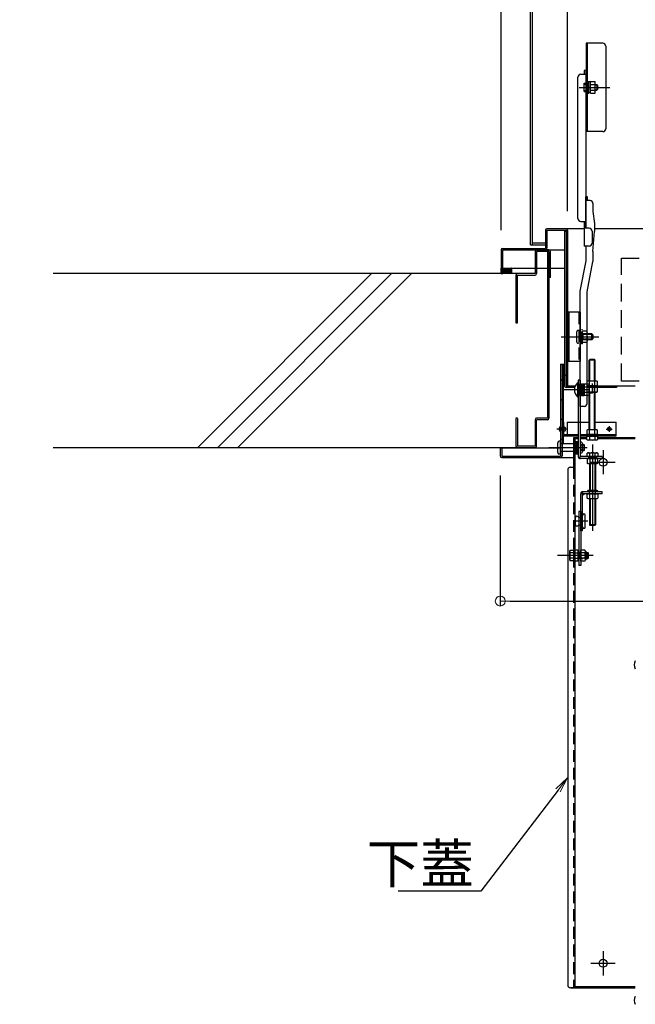
# Model space of a CAD drawing. Extents: x -13861 to -9861, y 100 to 2870.
# Drawn here: x -11461 to -11147, y 1939 to 2440 of the extents above; entities that cross this region are included whole.
import ezdxf
from ezdxf import colors
from ezdxf.entities.mleader import LeaderData, LeaderLine
from ezdxf.math import Vec2, Vec3

# ---------------------------------------------------------------- set-up
doc = ezdxf.new("R2010")
doc.units = 0
doc.header["$LTSCALE"] = 10
for name, pattern in [('DASHED2', [0.375, 0.25, -0.125]), ('KIN-CENTER3', [10, 7, -1, 1, -1]), ('KIN-HIDDEN2', [4.5, 3, -1.5]), ('KIN-HIDDEN3', [2, 1.5, -0.5])]:
    doc.linetypes.add(name, pattern=pattern)
doc.layers.get('0').update_dxf_attribs({"linetype": 'CONTINUOUS'})
doc.layers.get('DEFPOINTS').update_dxf_attribs({"linetype": 'CONTINUOUS'})
for name, color, linetype in [('02壁', 9, 'CONTINUOUS'), ('1', 3, 'CONTINUOUS'), ('4', 6, 'CONTINUOUS'), ('BLU_M', 160, 'CONTINUOUS'), ('BLU_SS', 153, 'CONTINUOUS'), ('CYA_M', 4, 'CONTINUOUS'), ('CYA_SSD', 134, 'KIN-HIDDEN2'), ('GRE_M', 3, 'CONTINUOUS'), ('GRE_SS', 84, 'CONTINUOUS'), ('GRE_SSD', 83, 'KIN-HIDDEN2'), ('MAZ_M', 6, 'CONTINUOUS'), ('MAZ_SS', 214, 'CONTINUOUS'), ('PARTS2', 210, 'KIN-HIDDEN3'), ('PARTS_SIN', 171, 'KIN-CENTER3'), ('RED_M', 1, 'CONTINUOUS'), ('RED_SS', 13, 'CONTINUOUS'), ('YEL_M', 2, 'CONTINUOUS'), ('YEL_SSD', 53, 'KIN-HIDDEN2')]:
    doc.layers.add(name, color=color, linetype=linetype)
doc.layers.add('6寸法', color=11, linetype='CONTINUOUS', lineweight=5)
doc.layers.add('sunpou', color=7, linetype='CONTINUOUS', lineweight=18)
doc.styles.get("Standard").update_dxf_attribs({"font": 'simplex.shx', "width": 0.7, "bigfont": 'bigfont.shx'})
doc.dimstyles.new('一般寸法', dxfattribs={"dimscale": 5, "dimtxt": 3.5, "dimasz": 1, "dimexe": 0.5, "dimexo": 2, "dimgap": 0.5, "dimtad": 1, "dimzin": 9, "dimdsep": 46, "dimtxsty": 'Standard', "dimblk1": 'ORIGIN', "dimblk2": 'ORIGIN', "dimsah": 1, "dimcen": 1, "dimclrd": 11, "dimclre": 11, "dimclrt": 2, "dimadec": 3, "dimazin": 2, "dimtfac": 1, "dimtmove": 2, "dimatfit": 3, "dimldrblk": 'OPEN', "dimfxl": 1, "dimtolj": 1, "dimtzin": 9, "dimarcsym": 0})

# ---------------------------------------------------------------- blocks, each defined once
blk = doc.blocks.new('_ORIGIN')
at = {"color": 0, "linetype": 'ByBlock'}
blk.add_line((0, 0), (-1, 0), dxfattribs=at)
blk.add_circle((0, 0), 0.5, dxfattribs=at)
blk = doc.blocks.new('*D75')
at = {"layer": 'DEFPOINTS', "color": 0, "transparency": 16777216}
for p in [(-10868.04, 2708.13), (-11215.54, 2322.71), (-10868.04, 2322.82)]:
    blk.add_point(p, dxfattribs=at)
at = {"layer": 'sunpou', "color": 11, "lineweight": -2, "transparency": 16777216}
for p, q in [((-11215.54, 2332.71), (-11215.54, 2710.63)), ((-11210.54, 2708.13), (-10873.04, 2708.13)), ((-10868.04, 2332.82), (-10868.04, 2710.63))]:
    blk.add_line(p, q, dxfattribs=at)
at = {"layer": 'sunpou', "color": 11, "lineweight": -2, "transparency": 16777216, "xscale": 5, "yscale": 5, "zscale": 5, "rotation": 180}
blk.add_blockref('_ORIGIN', (-11215.54, 2708.13), dxfattribs=at)
at = {"layer": 'sunpou', "color": 11, "lineweight": -2, "transparency": 16777216, "xscale": 5, "yscale": 5, "zscale": 5}
blk.add_blockref('_ORIGIN', (-10868.04, 2708.13), dxfattribs=at)
at = {"layer": 'sunpou', "color": 2, "transparency": 16777216, "insert": (-11041.79, 2719.38), "char_height": 17.5, "attachment_point": 5}
blk.add_mtext('\\A1;枠寸法\u3000695', dxfattribs=at)
blk = doc.blocks.new('_OPEN')
at = {"color": 0, "linetype": 'ByBlock'}
for p, q in [((-1, 0.167), (0, 0)), ((0, 0), (-1, -0.167)), ((0, 0), (-1, 0))]:
    blk.add_line(p, q, dxfattribs=at)
blk = doc.blocks.new('*D76')
at = {"layer": 'DEFPOINTS', "color": 0, "transparency": 16777216}
for p in [(-10901.79, 2665.21), (-11181.79, 2332.39), (-10901.79, 2332.71)]:
    blk.add_point(p, dxfattribs=at)
at = {"layer": 'sunpou', "color": 11, "lineweight": -2, "transparency": 16777216}
for p, q in [((-11181.79, 2342.39), (-11181.79, 2667.71)), ((-10901.79, 2342.71), (-10901.79, 2667.71)), ((-11176.79, 2665.21), (-10906.79, 2665.21))]:
    blk.add_line(p, q, dxfattribs=at)
at = {"layer": 'sunpou', "color": 11, "lineweight": -2, "transparency": 16777216, "xscale": 5, "yscale": 5, "zscale": 5, "rotation": 180}
blk.add_blockref('_ORIGIN', (-11181.79, 2665.21), dxfattribs=at)
at = {"layer": 'sunpou', "color": 11, "lineweight": -2, "transparency": 16777216, "xscale": 5, "yscale": 5, "zscale": 5}
blk.add_blockref('_ORIGIN', (-10901.79, 2665.21), dxfattribs=at)
at = {"layer": 'sunpou', "color": 2, "transparency": 16777216, "insert": (-11041.79, 2676.46), "char_height": 17.5, "attachment_point": 5}
blk.add_mtext('\\A1;開口寸法\u3000560', dxfattribs=at)
blk = doc.blocks.new('*D78')
at = {"layer": 'DEFPOINTS', "color": 0, "transparency": 16777216}
for p in [(-11216.04, 2217.88), (-10867.54, 2217.88), (-10867.54, 2144)]:
    blk.add_point(p, dxfattribs=at)
at = {"layer": 'sunpou', "color": 11, "lineweight": -2, "transparency": 16777216}
for p, q in [((-11216.04, 2207.88), (-11216.04, 2141.5)), ((-10867.54, 2207.88), (-10867.54, 2141.5)), ((-11211.04, 2144), (-10872.54, 2144))]:
    blk.add_line(p, q, dxfattribs=at)
at = {"layer": 'sunpou', "color": 11, "lineweight": -2, "transparency": 16777216, "xscale": 5, "yscale": 5, "zscale": 5, "rotation": 180}
blk.add_blockref('_ORIGIN', (-11216.04, 2144), dxfattribs=at)
at = {"layer": 'sunpou', "color": 11, "lineweight": -2, "transparency": 16777216, "xscale": 5, "yscale": 5, "zscale": 5}
blk.add_blockref('_ORIGIN', (-10867.54, 2144), dxfattribs=at)
at = {"layer": 'sunpou', "color": 2, "transparency": 16777216, "insert": (-11041.79, 2155.25), "char_height": 17.5, "attachment_point": 5}
blk.add_mtext('\\A1;下枠寸法\u3000697', dxfattribs=at)

msp = doc.modelspace()

# ---------------------------------------------------------------- hatches: boundary and pattern name
at = {"layer": '02壁', "ltscale": 0.5}
h = msp.add_hatch(dxfattribs=at)
h.set_pattern_fill('ANSI37', color=256, scale=0.2, style=0)
h.set_pattern_definition([(135, (-3430.5391, 1000.2562), (0.449012806, 0.449012806), []), (45, (-3430.5391, 1000.2562), (0.449012806, -0.449012806), [])])
h.paths.add_polyline_path([(-11215.5431, 2313.5081), (-11210.349, 2313.5081), (-11210.349, 2310.6581), (-11215.5431, 2310.6581)])
at = {"layer": 'GRE_SS'}
h = msp.add_hatch(dxfattribs=at)
h.set_pattern_fill('ANSI31', color=256, scale=2.25, angle=-90, style=0)
h.set_pattern_definition([(135, (-3730.266, -2328.8424), (5.051394, 5.051394), [])])
h.paths.add_polyline_path([(-11185.2931, 2264.5831), (-11184.5431, 2264.5831), (-11184.5431, 2217.8831, -0.41421356), (-11185.3431, 2217.0831), (-11215.2431, 2217.0831, -0.41421356), (-11216.0431, 2217.8831), (-11216.0431, 2222.0831), (-11215.2931, 2222.0831), (-11215.2931, 2217.8331), (-11185.2931, 2217.8331)])

# ---------------------------------------------------------------- linework, layer by layer
for p, q in [((-11176.4931, 2338.7319), (-11176.4931, 2410.6529)), ((-11174.9931, 2412.1529), (-11172.4931, 2412.1529)), ((-11173.2931, 2414.0734), (-11173.2931, 2412.1529)), ((-11172.4931, 2414.0734), (-11173.2931, 2414.0734)), ((-11172.4931, 2414.0734), (-11172.4931, 2333.7319)), ((-11171.4681, 2408.4903), (-11170.8931, 2408.4903)), ((-11170.8931, 2403.9653), (-11170.8931, 2408.4903)), ((-11170.1431, 2408.3653), (-11170.8931, 2408.3653)), ((-11170.8931, 2402.4903), (-11170.8931, 2405.5734)), ((-11170.1431, 2408.3753), (-11167.6431, 2408.3753)), ((-11170.1431, 2402.6003), (-11170.1431, 2408.3753)), ((-11170.1431, 2406.9303), (-11167.6431, 2406.9303)), ((-11167.6431, 2402.6003), (-11167.6431, 2408.3753)), ((-11167.6431, 2406.9903), (-11166.9431, 2406.9903)), ((-11166.9431, 2406.9903), (-11166.4431, 2406.4903)), ((-11166.9431, 2406.9903), (-11166.9431, 2403.9903)), ((-11166.4431, 2404.4903), (-11166.4431, 2406.4903)), ((-11171.4681, 2402.4903), (-11170.8931, 2402.4903)), ((-11170.1431, 2402.6153), (-11170.8931, 2402.6153)), ((-11170.1431, 2404.0453), (-11167.6431, 2404.0453)), ((-11170.1431, 2402.6003), (-11167.6431, 2402.6003)), ((-11167.6431, 2403.9903), (-11166.9431, 2403.9903)), ((-11166.4431, 2404.4903), (-11166.9431, 2403.9903)), ((-11172.4931, 2333.7319), (-11172.4931, 2349.7319)), ((-11172.3431, 2333.7319), (-11172.3431, 2349.7319)), ((-11171.5431, 2349.7319), (-11172.3431, 2349.7319)), ((-11170.3431, 2347.8114), (-11172.3431, 2347.8114)), ((-11171.5431, 2347.8114), (-11171.5431, 2349.7319)), ((-11168.8431, 2346.3114), (-11168.8431, 2342.2319)), ((-11168.8431, 2342.2319), (-11168.0931, 2336.2319)), ((-11174.9931, 2337.2319), (-11172.4931, 2337.2319)), ((-11173.2931, 2337.2319), (-11173.2931, 2324.7319)), ((-11168.0931, 2336.2319), (-11168.0931, 2332.1426)), ((-11170.7931, 2333.7319), (-11173.2931, 2333.7319)), ((-11169.2931, 2332.2319), (-11169.2931, 2326.2319)), ((-11168.8431, 2321.9271), (-11168.0931, 2332.1426)), ((-11170.7931, 2324.7319), (-11173.2931, 2324.7319)), ((-11172.3431, 2317.1426), (-11172.3431, 2324.7319)), ((-11168.8431, 2321.9271), (-11168.8431, 2316.8446)), ((-11175.3431, 2301.6855), (-11172.3431, 2317.1426)), ((-11171.8431, 2301.3875), (-11168.8431, 2316.8446)), ((-11175.3431, 2243.0898), (-11175.3431, 2301.6855)), ((-11171.8431, 2244.5893), (-11171.8431, 2301.3875)), ((-11173.3431, 2243.0898), (-11175.3431, 2243.0898))]:
    msp.add_line(p, q)
for centre, radius, start, end in [((-11174.9931, 2410.6529), 1.5, 90, 180), ((-11172.4431, 2407.6508), 0.1, 270, 0), ((-11172.4431, 2403.2008), 0.1, 0, 90), ((-11170.3431, 2346.3114), 1.5, 0, 90), ((-11174.9931, 2338.7319), 1.5, 180, 270), ((-11170.7931, 2332.2319), 1.5, 0, 90), ((-11170.7931, 2326.2319), 1.5, 270, 0), ((-11173.3431, 2244.5893), 1.5, 270, 0), ((-11144.5867, 2111.5912), 3.3652, 143.535562, 216.464438), ((-11144.5867, 1940.7918), 3.3652, 143.535562, 216.464438)]:
    msp.add_arc(centre, radius, start, end)
at = {"layer": '02壁', "linetype": 'Continuous', "ltscale": 10}
for p, q in [((-11207.274, 2310.6581), (-11443.579, 2310.6581)), ((-11281.5799, 2310.6581), (-11370.1544, 2222.0831)), ((-11271.3978, 2310.6581), (-11359.9722, 2222.0831)), ((-11261.2156, 2310.6581), (-11349.7906, 2222.0831)), ((-11207.274, 2222.0831), (-11443.579, 2222.0831))]:
    msp.add_line(p, q, dxfattribs=at)
at = {"layer": '02壁', "ltscale": 0.5}
msp.add_lwpolyline([(-11215.5431, 2313.5081), (-11210.349, 2313.5081), (-11210.349, 2310.6581), (-11215.5431, 2310.6581)], close=True, dxfattribs=at)
at = {"layer": '1', "color": 7}
for p, q in [((-11167.6431, 2406.7153), (-11166.6681, 2406.7153)), ((-11167.6431, 2404.2603), (-11166.6731, 2404.2603))]:
    msp.add_line(p, q, dxfattribs=at)
at = {"layer": '1', "linetype": 'Continuous', "ltscale": 10}
msp.add_line((-11215.524, 2310.6581), (-11214.774, 2310.6581), dxfattribs=at)
at = {"layer": '4'}
msp.add_point((-11172.6539, 2167.1831), dxfattribs=at)
at = {"layer": 'BLU_M'}
for p, q in [((-11176.6914, 2255.0208), (-11176.6914, 2248.0208)), ((-11176.6914, 2255.0208), (-11176.4414, 2255.0208)), ((-11176.4414, 2255.0208), (-11176.4414, 2248.0208)), ((-11176.6914, 2248.0208), (-11176.4414, 2248.0208)), ((-11184.5431, 2235.0831), (-11183.7931, 2235.0831)), ((-11184.5431, 2235.0831), (-11184.5431, 2228.8831)), ((-11183.7931, 2235.0831), (-11183.7931, 2228.8331)), ((-11182.0431, 2235.0831), (-11182.0431, 2228.8331)), ((-11182.0431, 2235.0831), (-11170.7873, 2235.0831)), ((-11167.7873, 2235.0831), (-11157.0431, 2235.0831)), ((-11157.0431, 2228.0831), (-11157.0431, 2235.0831)), ((-11183.7931, 2228.8331), (-11176.3414, 2228.8331)), ((-11183.7431, 2228.0831), (-11176.3414, 2228.0831)), ((-11175.3414, 2228.8331), (-11157.0431, 2228.8331)), ((-11175.3414, 2228.0831), (-11157.0431, 2228.0831))]:
    msp.add_line(p, q, dxfattribs=at)
for centre, radius, start, end in [((-11173.6633, 2251.5208), 4.6281, 130.865657, 229.134343), ((-11183.7431, 2228.8831), 0.8, 180, 270)]:
    msp.add_arc(centre, radius, start, end, dxfattribs=at)
at = {"layer": 'BLU_SS', "linetype": 'Continuous', "ltscale": 10}
for p, q in [((-11198.274, 2322.0081), (-11198.274, 2310.6581)), ((-11191.274, 2322.7581), (-11197.524, 2322.7581)), ((-11191.274, 2322.0081), (-11197.524, 2322.0081)), ((-11197.524, 2322.0081), (-11197.524, 2310.6581)), ((-11192.024, 2322.0081), (-11192.024, 2237.0866)), ((-11191.274, 2322.0081), (-11191.274, 2237.0866)), ((-11190.524, 2308.6581), (-11190.524, 2322.0081)), ((-11198.274, 2310.6581), (-11207.274, 2310.6581)), ((-11208.024, 2309.9081), (-11208.024, 2285.6581)), ((-11207.274, 2309.9081), (-11198.274, 2309.9081)), ((-11207.274, 2285.6581), (-11207.274, 2309.9081)), ((-11190.524, 2308.6581), (-11191.274, 2308.6581)), ((-11208.024, 2285.6581), (-11207.274, 2285.6581)), ((-11207.274, 2237.0866), (-11208.024, 2237.0866)), ((-11208.024, 2236.9366), (-11208.024, 2222.8366)), ((-11207.274, 2236.9366), (-11207.274, 2222.8366)), ((-11198.274, 2236.3366), (-11198.274, 2222.8366)), ((-11192.024, 2237.0866), (-11197.524, 2237.0866)), ((-11192.024, 2236.3366), (-11197.524, 2236.3366)), ((-11197.524, 2222.8366), (-11197.524, 2236.3366)), ((-11198.274, 2222.8366), (-11207.274, 2222.8366)), ((-11198.274, 2222.0866), (-11207.274, 2222.0866))]:
    msp.add_line(p, q, dxfattribs=at)
for centre, start, end in [((-11197.524, 2322.0081), 90, 180), ((-11191.274, 2322.0081), 0, 90), ((-11207.274, 2309.9081), 90, 180), ((-11198.274, 2310.6581), 270, 0), ((-11197.524, 2236.3366), 90, 180), ((-11192.024, 2237.0866), 270, 0), ((-11207.274, 2222.8366), 180, 270), ((-11198.274, 2222.8366), 270, 0)]:
    msp.add_arc(centre, 0.75, start, end, dxfattribs=at)
at = {"layer": 'CYA_M'}
for p, q in [((-11183.2931, 2332.2581), (-11183.2931, 2253.5081)), ((-11183.2931, 2332.2581), (-11182.5431, 2332.2581)), ((-11181.7931, 2291.0081), (-11181.7931, 2266.0081)), ((-11175.3431, 2291.0081), (-11181.7931, 2291.0081)), ((-11181.0431, 2291.0081), (-11181.0431, 2266.0081)), ((-11175.3431, 2291.0081), (-11175.3431, 2266.0081)), ((-11175.3431, 2280.6331), (-11174.3431, 2280.6331)), ((-11175.3431, 2280.6331), (-11174.3431, 2280.6331)), ((-11174.3431, 2276.3831), (-11174.3431, 2280.6331)), ((-11174.3431, 2276.3831), (-11174.3431, 2280.6331)), ((-11175.3431, 2276.3831), (-11174.3431, 2276.3831)), ((-11175.3431, 2276.3831), (-11174.3431, 2276.3831)), ((-11175.3431, 2266.0081), (-11181.7931, 2266.0081)), ((-11182.5431, 2258.7581), (-11183.2931, 2258.7581)), ((-11178.123, 2252.7581), (-11182.5431, 2252.7581)), ((-11156.7931, 2252.7581), (-11171.0296, 2252.7581)), ((-11170.7439, 2253.0208), (-11169.0871, 2253.0208)), ((-11169.0871, 2253.0208), (-11168.8414, 2252.7751)), ((-11169.0871, 2250.0208), (-11168.8414, 2250.2665)), ((-11168.8414, 2250.2665), (-11168.8414, 2252.7751)), ((-11164.2931, 2253.5081), (-11164.2931, 2252.7581)), ((-11156.7931, 2253.5081), (-11156.7931, 2252.7581)), ((-11170.7439, 2250.0208), (-11169.0871, 2250.0208)), ((-11170.5914, 2217.5208), (-11170.5914, 2216.5208)), ((-11170.2414, 2217.5208), (-11170.2414, 2216.5208)), ((-11167.9414, 2217.5208), (-11167.9414, 2216.5208)), ((-11167.5914, 2217.5208), (-11167.5914, 2216.5208)), ((-11170.5914, 2214.0208), (-11170.5914, 2200.4331)), ((-11167.5914, 2214.0208), (-11167.5914, 2200.4331)), ((-11170.5914, 2196.1831), (-11170.5914, 2182.8708)), ((-11167.5914, 2196.1831), (-11167.5914, 2182.8708)), ((-11170.2414, 2182.5208), (-11170.5914, 2182.8708)), ((-11167.9414, 2182.5208), (-11170.2414, 2182.5208)), ((-11167.9414, 2182.5208), (-11167.5914, 2182.8708))]:
    msp.add_line(p, q, dxfattribs=at)
at = {"layer": 'CYA_M', "color": 6}
for p, q in [((-11172.1539, 2168.6831), (-11171.4371, 2168.6831)), ((-11172.1539, 2165.6831), (-11171.4371, 2165.6831)), ((-11171.4371, 2168.6831), (-11171.1914, 2168.4374)), ((-11171.4371, 2165.6831), (-11171.1914, 2165.9288)), ((-11171.1914, 2165.9288), (-11171.1914, 2168.4374))]:
    msp.add_line(p, q, dxfattribs=at)
at = {"layer": 'CYA_M'}
msp.add_arc((-11182.5431, 2253.5081), 0.75, 180, 270, dxfattribs=at)
at = {"layer": 'CYA_SSD', "ltscale": 0.2}
msp.add_line((-11176.0931, 2291.0081), (-11176.0931, 2266.0081), dxfattribs=at)
at = {"layer": 'CYA_SSD'}
for p, q in [((-11168.8414, 2252.7751), (-11170.7439, 2252.7751)), ((-11168.8414, 2250.2665), (-11170.7439, 2250.2665)), ((-11169.0871, 2250.0208), (-11169.0871, 2253.0208)), ((-11170.2414, 2214.0208), (-11170.2414, 2200.4331)), ((-11167.9414, 2214.0208), (-11167.9414, 2200.4331)), ((-11170.5914, 2198.6831), (-11170.5914, 2200.4331)), ((-11167.5914, 2198.6831), (-11167.5914, 2200.4331)), ((-11170.2414, 2196.1831), (-11170.2414, 2182.5208)), ((-11167.9414, 2196.1831), (-11167.9414, 2182.5208)), ((-11167.5914, 2182.8708), (-11170.5914, 2182.8708))]:
    msp.add_line(p, q, dxfattribs=at)
at = {"layer": 'CYA_SSD', "color": 6}
for p, q in [((-11171.1914, 2168.4374), (-11172.1539, 2168.4374)), ((-11171.1914, 2165.9288), (-11172.1539, 2165.9288)), ((-11171.4371, 2165.6831), (-11171.4371, 2168.6831))]:
    msp.add_line(p, q, dxfattribs=at)
at = {"layer": 'CYA_SSD', "ltscale": 0.3}
msp.add_lwpolyline([(-10929.2931, 2318.5081), (-10929.2931, 2256.0081), (-11154.2931, 2256.0081), (-11154.2931, 2318.5081)], close=True, dxfattribs=at)
at = {"layer": 'GRE_M'}
for p, q in [((-11200.5431, 2325.2758), (-11200.5431, 2645.2758)), ((-11199.5431, 2325.2758), (-11199.5431, 2645.2758)), ((-11200.5431, 2325.2758), (-11193.0431, 2325.2758)), ((-11199.5431, 2326.2758), (-11193.0431, 2326.2758)), ((-11174.5931, 2280.7081), (-11175.3431, 2280.7081)), ((-11174.5931, 2276.3081), (-11174.5931, 2280.7081)), ((-11174.5931, 2276.3081), (-11175.3431, 2276.3081)), ((-11170.7873, 2266.64), (-11170.4373, 2266.99)), ((-11167.7873, 2266.64), (-11170.7873, 2266.64)), ((-11170.7873, 2256.0081), (-11170.7873, 2266.64)), ((-11170.4373, 2256.0081), (-11170.4373, 2266.99)), ((-11168.1373, 2266.99), (-11170.4373, 2266.99)), ((-11168.1373, 2256.0081), (-11168.1373, 2266.99)), ((-11168.1373, 2266.99), (-11167.7873, 2266.64)), ((-11167.7873, 2256.0081), (-11167.7873, 2266.64)), ((-11185.2931, 2264.5831), (-11183.2931, 2264.5831)), ((-11185.2931, 2264.5831), (-11185.2931, 2217.8331)), ((-11184.5431, 2264.5831), (-11184.5431, 2217.8831)), ((-11184.0431, 2264.5831), (-11184.0431, 2235.0831)), ((-11171.6623, 2256.0081), (-11172.0297, 2255.796)), ((-11172.0297, 2255.796), (-11172.0297, 2253.7202)), ((-11166.9123, 2256.0081), (-11171.6623, 2256.0081)), ((-11170.6585, 2253.7202), (-11170.6585, 2255.796)), ((-11167.9161, 2253.7202), (-11167.9161, 2255.796)), ((-11166.9123, 2256.0081), (-11166.5449, 2255.796)), ((-11166.5449, 2253.7202), (-11166.5449, 2255.796)), ((-11174.5914, 2248.3958), (-11174.5914, 2254.6458)), ((-11174.5914, 2254.6458), (-11173.9914, 2254.6458)), ((-11173.9914, 2254.6458), (-11173.9914, 2248.3958)), ((-11173.9914, 2248.4708), (-11173.9914, 2254.5708)), ((-11173.9914, 2254.5708), (-11173.2414, 2254.5708)), ((-11173.2414, 2251.3843), (-11173.9914, 2251.6573)), ((-11173.2414, 2254.5708), (-11173.2414, 2248.4708)), ((-11171.1189, 2254.3333), (-11173.2414, 2254.3333)), ((-11173.2414, 2248.7083), (-11173.2414, 2254.3333)), ((-11171.1189, 2252.9271), (-11173.2414, 2252.9271)), ((-11171.1189, 2250.1146), (-11173.2414, 2250.1146)), ((-11171.6623, 2253.5081), (-11172.0297, 2253.7202)), ((-11171.6623, 2252.7581), (-11172.0297, 2252.546)), ((-11172.0297, 2252.546), (-11172.0297, 2250.4702)), ((-11171.6623, 2250.2581), (-11172.0297, 2250.4702)), ((-11166.9123, 2253.5081), (-11171.6623, 2253.5081)), ((-11166.9123, 2252.7581), (-11171.6623, 2252.7581)), ((-11166.9123, 2250.2581), (-11171.6623, 2250.2581)), ((-11170.7873, 2252.7581), (-11170.7873, 2253.5081)), ((-11170.7873, 2231.24), (-11170.7873, 2250.2581)), ((-11170.7439, 2249.4114), (-11170.7439, 2253.6302)), ((-11170.6585, 2250.4702), (-11170.6585, 2252.546)), ((-11170.4373, 2252.7581), (-11170.4373, 2253.5081)), ((-11170.4373, 2231.24), (-11170.4373, 2250.2581)), ((-11168.1373, 2252.7581), (-11168.1373, 2253.5081)), ((-11168.1373, 2231.24), (-11168.1373, 2250.2581)), ((-11167.9161, 2250.4702), (-11167.9161, 2252.546)), ((-11167.7873, 2252.7581), (-11167.7873, 2253.5081)), ((-11167.7873, 2231.24), (-11167.7873, 2250.2581)), ((-11166.9123, 2253.5081), (-11166.5449, 2253.7202)), ((-11166.9123, 2252.7581), (-11166.5449, 2252.546)), ((-11166.9123, 2250.2581), (-11166.5449, 2250.4702)), ((-11166.5449, 2250.4702), (-11166.5449, 2252.546)), ((-11173.9914, 2248.3958), (-11174.5914, 2248.3958)), ((-11173.2414, 2248.4708), (-11173.9914, 2248.4708)), ((-11171.1189, 2248.7083), (-11173.2414, 2248.7083)), ((-11171.6623, 2231.24), (-11172.0297, 2231.0279)), ((-11172.0297, 2231.0279), (-11172.0297, 2228.9522)), ((-11166.9123, 2231.24), (-11171.6623, 2231.24)), ((-11170.6585, 2228.9522), (-11170.6585, 2231.0279)), ((-11167.9161, 2228.9522), (-11167.9161, 2231.0279)), ((-11166.9123, 2231.24), (-11166.5449, 2231.0279)), ((-11166.5449, 2228.9522), (-11166.5449, 2231.0279)), ((-11184.0431, 2228.3021), (-11184.0431, 2224.0831)), ((-11176.3414, 2227.1831), (-11178.6914, 2227.1831)), ((-11178.6914, 2227.1831), (-11178.6914, 2212.1831)), ((-11178.0914, 2227.1831), (-11178.0914, 1947.1831)), ((-11176.3414, 2226.5831), (-11178.0914, 2226.5831)), ((-11172.0297, 2227.1831), (-11175.3414, 2227.1831)), ((-11172.0297, 2226.5831), (-11175.3414, 2226.5831)), ((-11171.6623, 2228.74), (-11172.0297, 2228.9522)), ((-11172.0297, 2226.2022), (-11172.0297, 2227.99)), ((-11172.0297, 2227.99), (-11166.5449, 2227.99)), ((-11171.6623, 2225.99), (-11172.0297, 2226.2022)), ((-11166.9123, 2228.74), (-11171.6623, 2228.74)), ((-11166.9123, 2225.99), (-11171.6623, 2225.99)), ((-11170.7873, 2227.99), (-11170.7873, 2228.74)), ((-11170.6585, 2227.99), (-11170.6585, 2226.2022)), ((-11170.4373, 2227.99), (-11170.4373, 2228.74)), ((-11168.1373, 2227.99), (-11168.1373, 2228.74)), ((-11167.9161, 2227.99), (-11167.9161, 2226.2022)), ((-11167.7873, 2227.99), (-11167.7873, 2228.74)), ((-11166.9123, 2228.74), (-11166.5449, 2228.9522)), ((-11166.9123, 2225.99), (-11166.5449, 2226.2022)), ((-11166.5449, 2227.99), (-11166.5449, 2226.2022)), ((-11147.2931, 2227.1831), (-11166.5449, 2227.1831)), ((-11147.2931, 2226.5831), (-11166.5449, 2226.5831)), ((-11216.0431, 2222.0831), (-11216.0431, 2217.8831)), ((-11216.0431, 2222.0831), (-11185.2931, 2222.0831)), ((-11215.2931, 2222.0831), (-11215.2931, 2217.8331)), ((-11215.2931, 2217.8331), (-11185.2931, 2217.8331)), ((-11215.2431, 2217.0831), (-11178.6914, 2217.0831)), ((-11171.4664, 2219.5208), (-11171.8338, 2219.3087)), ((-11171.8338, 2217.5208), (-11171.8338, 2219.3087)), ((-11166.349, 2217.5208), (-11171.8338, 2217.5208)), ((-11171.4664, 2216.5208), (-11171.8338, 2216.3087)), ((-11171.8338, 2216.3087), (-11171.8338, 2214.2329)), ((-11171.4664, 2219.5208), (-11166.7164, 2219.5208)), ((-11171.4664, 2216.5208), (-11166.7164, 2216.5208)), ((-11170.4626, 2217.5208), (-11170.4626, 2219.3087)), ((-11170.4626, 2216.3087), (-11170.4626, 2214.2329)), ((-11167.7202, 2217.5208), (-11167.7202, 2219.3087)), ((-11167.7202, 2216.3087), (-11167.7202, 2214.2329)), ((-11166.7164, 2219.5208), (-11166.349, 2219.3087)), ((-11166.7164, 2216.5208), (-11166.349, 2216.3087)), ((-11166.349, 2219.3087), (-11166.349, 2217.5208)), ((-11166.349, 2214.2329), (-11166.349, 2216.3087)), ((-11181.6914, 2210.6831), (-11181.6914, 1948.6831)), ((-11180.1914, 2212.1831), (-11178.6914, 2212.1831)), ((-11171.4664, 2214.0208), (-11171.8338, 2214.2329)), ((-11171.4664, 2214.0208), (-11166.7164, 2214.0208)), ((-11166.7164, 2214.0208), (-11166.349, 2214.2329)), ((-11171.4664, 2198.6831), (-11171.8338, 2198.471)), ((-11171.8338, 2196.3952), (-11171.8338, 2198.471)), ((-11171.4664, 2196.1831), (-11171.8338, 2196.3952)), ((-11171.4664, 2198.6831), (-11166.7164, 2198.6831)), ((-11171.4664, 2196.1831), (-11166.7164, 2196.1831)), ((-11170.4626, 2196.3952), (-11170.4626, 2198.471)), ((-11167.7202, 2196.3952), (-11167.7202, 2198.471)), ((-11166.7164, 2198.6831), (-11166.349, 2198.471)), ((-11166.7164, 2196.1831), (-11166.349, 2196.3952)), ((-11166.349, 2198.471), (-11166.349, 2196.3952)), ((-11177.9664, 2186.5581), (-11177.9664, 2182.8081)), ((-11174.0914, 2181.5581), (-11174.0914, 2187.8081)), ((-11173.4664, 2188.4331), (-11173.4664, 2188.4331)), ((-11172.8414, 2181.5581), (-11172.8414, 2187.8081)), ((-11173.4664, 2180.9331), (-11173.4664, 2180.9331)), ((-11178.0914, 1947.1831), (-11180.1914, 1947.1831)), ((-11179.9431, 1947.1831), (-11147.2931, 1947.1831)), ((-11178.0914, 1947.7831), (-11147.2931, 1947.7831))]:
    msp.add_line(p, q, dxfattribs=at)
at = {"layer": 'GRE_M', "color": 6}
for p, q in [((-11180.6914, 2169.5581), (-11180.4793, 2169.9255)), ((-11180.4793, 2169.9255), (-11178.6914, 2169.9255)), ((-11178.6914, 2169.9255), (-11178.6914, 2164.4407)), ((-11178.0914, 2169.5581), (-11177.8793, 2169.9255)), ((-11176.5036, 2169.9255), (-11177.8793, 2169.9255)), ((-11176.2914, 2169.5581), (-11176.5036, 2169.9255)), ((-11173.0289, 2169.9956), (-11175.0914, 2169.9956)), ((-11175.0914, 2164.3706), (-11175.0914, 2169.9956)), ((-11180.6914, 2164.8081), (-11180.6914, 2169.5581)), ((-11178.6914, 2168.5543), (-11180.4793, 2168.5543)), ((-11178.6914, 2165.8119), (-11180.4793, 2165.8119)), ((-11178.0914, 2164.8081), (-11178.0914, 2169.5581)), ((-11177.8793, 2168.5543), (-11176.5036, 2168.5543)), ((-11177.8793, 2165.8119), (-11176.5036, 2165.8119)), ((-11176.2914, 2164.8081), (-11176.2914, 2169.5581)), ((-11173.0289, 2168.5893), (-11175.0914, 2168.5893)), ((-11173.0289, 2165.7768), (-11175.0914, 2165.7768)), ((-11172.6539, 2165.0737), (-11172.6539, 2169.2925)), ((-11172.4039, 2169.1831), (-11172.6539, 2169.1831)), ((-11172.4039, 2165.1831), (-11172.6539, 2165.1831)), ((-11172.1539, 2165.4331), (-11172.1539, 2168.9331)), ((-11180.6914, 2164.8081), (-11180.4793, 2164.4407)), ((-11178.6914, 2164.4407), (-11180.4793, 2164.4407)), ((-11178.0914, 2164.8081), (-11177.8793, 2164.4407)), ((-11177.8793, 2164.4407), (-11176.5036, 2164.4407)), ((-11176.2914, 2164.8081), (-11176.5036, 2164.4407)), ((-11173.0289, 2164.3706), (-11175.0914, 2164.3706))]:
    msp.add_line(p, q, dxfattribs=at)
at = {"layer": 'GRE_M'}
for centre in [(-11163.6914, 2214.6831), (-11163.6914, 1959.6831)]:
    msp.add_circle(centre, 2, dxfattribs=at)
for centre, radius, start, end in [((-11171.3441, 2254.7941), 1.214, 55.61585, 124.38415), ((-11169.2873, 2251.4702), 4.5379, 72.412098, 107.587902), ((-11167.2305, 2254.7941), 1.214, 55.61585, 124.38415), ((-11171.3441, 2254.7221), 1.214, 235.61585, 304.38415), ((-11171.3441, 2251.5441), 1.214, 55.61585, 124.38415), ((-11171.3441, 2251.4721), 1.214, 235.61585, 304.38415), ((-11173.5684, 2251.5208), 2.8242, 330.136993, 29.862801), ((-11171.5907, 2253.6302), 0.8467, 303.854996, 56.145), ((-11171.5907, 2249.4114), 0.8467, 303.854996, 56.145), ((-11169.2873, 2258.046), 4.5379, 252.412098, 287.587902), ((-11169.2873, 2248.2202), 4.5379, 72.412098, 107.587902), ((-11169.2873, 2254.796), 4.5379, 252.412098, 287.587902), ((-11167.2305, 2254.7221), 1.214, 235.61585, 304.38415), ((-11167.2305, 2251.5441), 1.214, 55.61585, 124.38415), ((-11167.2305, 2251.4721), 1.214, 235.61585, 304.38415), ((-11171.3441, 2230.026), 1.214, 55.61585, 124.38415), ((-11169.2873, 2226.7021), 4.5379, 72.412098, 107.587902), ((-11167.2305, 2230.026), 1.214, 55.61585, 124.38415), ((-11171.3441, 2229.954), 1.214, 235.61585, 304.38415), ((-11171.3441, 2227.204), 1.214, 235.61585, 304.38415), ((-11169.2873, 2233.2779), 4.5379, 252.412098, 287.587902), ((-11169.2873, 2230.5279), 4.5379, 252.412098, 287.587902), ((-11167.2305, 2229.954), 1.214, 235.61585, 304.38415), ((-11167.2305, 2227.204), 1.214, 235.61585, 304.38415), ((-11215.2431, 2217.8831), 0.8, 180, 270), ((-11185.3431, 2217.8831), 0.8, 270, 0), ((-11171.1482, 2218.3068), 1.214, 55.61585, 124.38415), ((-11171.1482, 2215.3068), 1.214, 55.61585, 124.38415), ((-11169.0914, 2214.9829), 4.5379, 72.412098, 107.587902), ((-11169.0914, 2211.9829), 4.5379, 72.412098, 107.587902), ((-11167.0346, 2218.3068), 1.214, 55.61585, 124.38415), ((-11167.0346, 2215.3068), 1.214, 55.61585, 124.38415), ((-11180.1914, 2210.6831), 1.5, 90, 180), ((-11171.1482, 2215.2348), 1.214, 235.61585, 304.38415), ((-11169.0914, 2218.5587), 4.5379, 252.412098, 287.587902), ((-11167.0346, 2215.2348), 1.214, 235.61585, 304.38415), ((-11171.1482, 2197.4691), 1.214, 55.61585, 124.38415), ((-11171.1482, 2197.3971), 1.214, 235.61585, 304.38415), ((-11169.0914, 2194.1452), 4.5379, 72.412098, 107.587902), ((-11169.0914, 2200.721), 4.5379, 252.412098, 287.587902), ((-11167.0346, 2197.4691), 1.214, 55.61585, 124.38415), ((-11167.0346, 2197.3971), 1.214, 235.61585, 304.38415), ((-11177.0289, 2186.1675), 1.0156, 22.619865, 157.380135), ((-11173.4664, 2187.8081), 0.625, 0, 180), ((-11177.0289, 2183.1987), 1.0156, 202.619865, 337.380135), ((-11173.4664, 2181.5581), 0.625, 180, 0), ((-11180.1914, 1948.6831), 1.5, 180, 270)]:
    msp.add_arc(centre, radius, start, end, dxfattribs=at)
at = {"layer": 'GRE_M', "color": 6}
for centre, radius, start, end in [((-11179.4774, 2169.2399), 1.214, 145.61585, 214.38415), ((-11176.8774, 2169.2399), 1.214, 145.61585, 214.38415), ((-11177.5055, 2169.2399), 1.214, 325.61585, 34.38415), ((-11173.5007, 2169.2925), 0.8467, 303.854996, 56.145), ((-11176.1535, 2167.1831), 4.5379, 162.412098, 197.587902), ((-11179.4774, 2165.1263), 1.214, 145.61585, 214.38415), ((-11173.5535, 2167.1831), 4.5379, 162.412098, 197.587902), ((-11176.8774, 2165.1263), 1.214, 145.61585, 214.38415), ((-11180.8293, 2167.1831), 4.5379, 342.412098, 17.587902), ((-11177.5055, 2165.1263), 1.214, 325.61585, 34.38415), ((-11175.4784, 2167.1831), 2.8242, 330.136993, 29.862801), ((-11173.5007, 2165.0737), 0.8467, 303.854996, 56.145), ((-11172.4039, 2168.9331), 0.25, 0, 90), ((-11172.4039, 2165.4331), 0.25, 270, 0)]:
    msp.add_arc(centre, radius, start, end, dxfattribs=at)
at = {"layer": 'GRE_M'}
for p in [(-11174.5931, 2278.5081), (-11171.6981, 2278.5081), (-11170.7439, 2251.5208)]:
    msp.add_point(p, dxfattribs=at)
at = {"layer": 'GRE_M', "color": 6}
msp.add_point((-11172.6539, 2167.1831), dxfattribs=at)
at = {"layer": 'GRE_SSD', "ltscale": 0.2}
msp.add_line((-11178.6914, 2212.1831), (-11178.6914, 1947.1831), dxfattribs=at)
at = {"layer": 'MAZ_M'}
for p, q in [((-11182.7331, 2230.9206), (-11182.7331, 2232.2456)), ((-11185.2931, 2225.3331), (-11185.9931, 2225.3331)), ((-11185.2931, 2218.8331), (-11185.2931, 2225.3331)), ((-11176.7414, 2225.1331), (-11177.4914, 2225.1331)), ((-11177.4914, 2225.1331), (-11177.4914, 2222.0009)), ((-11176.7414, 2222.2074), (-11176.7443, 2225.0677)), ((-11176.7414, 2222.133), (-11176.7414, 2225.1331)), ((-11186.7931, 2219.6331), (-11186.7931, 2224.5331)), ((-11178.0914, 2224.0831), (-11184.5431, 2224.0831)), ((-11178.0914, 2220.0831), (-11184.5431, 2220.0831)), ((-11178.0914, 2220.0831), (-11178.0914, 2224.0831)), ((-11176.3414, 2223.5831), (-11178.0914, 2223.5831)), ((-11176.3414, 2220.5831), (-11178.0914, 2220.5831)), ((-11176.7414, 2222.2074), (-11177.4914, 2222.0009)), ((-11176.7414, 2222.2074), (-11177.4914, 2222.0009)), ((-11177.4914, 2222.0331), (-11177.4914, 2219.0331)), ((-11177.4914, 2222.0009), (-11177.4886, 2219.0984)), ((-11177.4914, 2220.8407), (-11177.4914, 2219.0331)), ((-11177.4903, 2220.8407), (-11177.4886, 2219.0984)), ((-11176.3414, 2224.8956), (-11176.7414, 2224.8956)), ((-11176.7414, 2224.8956), (-11176.7414, 2219.2706)), ((-11176.3414, 2223.4893), (-11176.7414, 2223.4893)), ((-11176.7414, 2219.0331), (-11176.7414, 2222.2074)), ((-11176.7414, 2220.8407), (-11176.7414, 2219.2706)), ((-11176.7414, 2219.0331), (-11176.7414, 2220.8407)), ((-11176.3414, 2220.6768), (-11176.7414, 2220.6768)), ((-11176.3414, 2220.6768), (-11176.7414, 2220.6768)), ((-11174.6189, 2224.8956), (-11175.3414, 2224.8956)), ((-11173.3914, 2223.5831), (-11175.3414, 2223.5831)), ((-11174.6189, 2223.4893), (-11175.3414, 2223.4893)), ((-11174.6189, 2220.6768), (-11175.3414, 2220.6768)), ((-11173.3914, 2220.5831), (-11175.3414, 2220.5831)), ((-11174.6189, 2220.6768), (-11175.0914, 2220.6768)), ((-11174.2439, 2224.1925), (-11174.2439, 2219.9737)), ((-11174.2439, 2220.7706), (-11174.2439, 2219.9737)), ((-11173.3914, 2223.5831), (-11173.0914, 2223.2831)), ((-11173.0914, 2220.8831), (-11173.3914, 2220.5831)), ((-11173.0914, 2220.8831), (-11173.0914, 2223.2831)), ((-11185.2931, 2218.8331), (-11185.9931, 2218.8331)), ((-11177.4914, 2219.0331), (-11176.7414, 2219.0331)), ((-11177.4914, 2219.0331), (-11176.7414, 2219.0331)), ((-11176.3414, 2219.2706), (-11176.7414, 2219.2706)), ((-11176.3414, 2219.2706), (-11176.7414, 2219.2706)), ((-11174.6189, 2219.2706), (-11175.3414, 2219.2706)), ((-11174.6189, 2219.2706), (-11175.0914, 2219.2706))]:
    msp.add_line(p, q, dxfattribs=at)
msp.add_lwpolyline([(-11178.0914, 2225.2081), (-11178.0914, 2218.9581), (-11177.4914, 2218.9581), (-11177.4914, 2225.2081)], close=True, dxfattribs=at)
msp.add_lwpolyline([(-11178.0914, 2225.2081), (-11178.0914, 2225.2081), (-11178.0914, 2218.9581), (-11177.4914, 2218.9581), (-11177.4914, 2220.8407)], dxfattribs=at)
for radius in [0.9275, 0.4925]:
    msp.add_circle((-11160.5431, 2231.5831), radius, dxfattribs=at)
for centre, radius, start, end in [((-11184.5864, 2231.5831), 1.5017, 118.072487, 241.927513), ((-11183.2631, 2231.8481), 0.6625, 36.869898, 143.130102), ((-11183.2631, 2231.3181), 0.6625, 216.869898, 323.130102), ((-11185.9931, 2224.5331), 0.8, 90, 180), ((-11177.0684, 2222.0831), 2.8242, 330.137199, 29.863007), ((-11177.0684, 2222.0831), 2.8242, 330.137199, 332.307498), ((-11175.0907, 2224.1925), 0.8467, 303.855, 56.145004), ((-11175.0907, 2219.9737), 0.8467, 303.855, 56.145004), ((-11175.0907, 2219.9737), 0.8467, 303.855, 56.145004), ((-11185.9931, 2219.6331), 0.8, 180, 270)]:
    msp.add_arc(centre, radius, start, end, dxfattribs=at)
msp.add_point((-11174.2439, 2222.0831), dxfattribs=at)
msp.add_point((-11174.2439, 2222.0831), dxfattribs=at)
at = {"layer": 'MAZ_M', "color": 6}
msp.add_point((-11174.2439, 2165.6831), dxfattribs=at)
at = {"layer": 'MAZ_SS'}
for p, q in [((-11176.3414, 2223.3131), (-11178.0914, 2223.3131)), ((-11176.3414, 2220.8581), (-11178.0914, 2220.8581)), ((-11173.0914, 2223.3131), (-11175.3414, 2223.3131)), ((-11173.0914, 2220.8581), (-11175.3414, 2220.8581)), ((-11173.3914, 2223.5831), (-11173.3914, 2220.5831))]:
    msp.add_line(p, q, dxfattribs=at)
at = {"layer": 'PARTS2'}
for p, q in [((-11173.3431, 2407.0508), (-11172.0931, 2407.0508)), ((-11173.3431, 2403.8008), (-11172.0931, 2403.8008)), ((-11177.0931, 2276.0081), (-11177.0931, 2281.0081)), ((-11176.0931, 2281.7581), (-11176.3431, 2281.7581)), ((-11175.5931, 2280.1331), (-11174.3431, 2280.1331)), ((-11176.0931, 2275.2581), (-11176.3431, 2275.2581)), ((-11174.3431, 2280.0081), (-11176.0931, 2280.0081)), ((-11174.3431, 2277.0081), (-11176.0931, 2277.0081)), ((-11175.5931, 2276.8831), (-11174.3431, 2276.8831)), ((-11176.4414, 2253.6458), (-11175.5914, 2253.6458)), ((-11176.4414, 2253.1458), (-11174.8414, 2253.1458)), ((-11175.3414, 2254.2708), (-11176.3414, 2254.2708)), ((-11176.0914, 2254.2708), (-11176.0914, 2248.7708)), ((-11175.8414, 2254.2708), (-11175.8414, 2248.7708)), ((-11175.5914, 2254.2708), (-11175.5914, 2248.7708)), ((-11171.4123, 2253.5081), (-11171.4123, 2252.7581)), ((-11167.1623, 2253.2581), (-11171.4123, 2253.2581)), ((-11167.1623, 2253.0081), (-11171.4123, 2253.0081)), ((-11167.1623, 2253.5081), (-11167.1623, 2252.7581)), ((-11176.4414, 2249.8958), (-11174.8414, 2249.8958)), ((-11176.4414, 2249.3958), (-11175.5914, 2249.3958)), ((-11175.3414, 2248.7708), (-11176.3414, 2248.7708)), ((-11185.2931, 2230.2581), (-11185.2931, 2232.9081)), ((-11183.7931, 2232.2456), (-11185.2931, 2232.2456)), ((-11183.7931, 2232.1131), (-11185.2931, 2232.1131)), ((-11183.7931, 2231.0531), (-11185.2931, 2231.0531)), ((-11183.7931, 2230.9206), (-11185.2931, 2230.9206)), ((-11183.7931, 2230.9206), (-11183.7931, 2232.2456)), ((-11184.5431, 2224.2081), (-11185.2931, 2224.2081)), ((-11184.5431, 2224.0831), (-11185.2931, 2224.0831)), ((-11184.5431, 2220.0831), (-11185.2931, 2220.0831)), ((-11184.5431, 2219.9581), (-11185.2931, 2219.9581)), ((-11176.3414, 2217.8137), (-11175.0485, 2216.5208)), ((-11171.0914, 2217.5208), (-11171.0914, 2216.5208)), ((-11171.0914, 2217.2708), (-11167.0914, 2217.2708)), ((-11171.0914, 2217.0208), (-11167.0914, 2217.0208)), ((-11171.0914, 2216.7708), (-11167.0914, 2216.7708)), ((-11167.0914, 2217.5208), (-11167.0914, 2216.5208)), ((-11175.0914, 2198.3902), (-11173.7985, 2199.6831)), ((-11176.0914, 2186.5581), (-11174.0914, 2186.5581)), ((-11176.0914, 2182.8081), (-11174.0914, 2182.8081)), ((-11175.0914, 2168.7581), (-11176.0914, 2168.7581)), ((-11175.0914, 2165.6081), (-11176.0914, 2165.6081)), ((-11175.8414, 2168.7581), (-11175.8414, 2165.6081)), ((-11175.5914, 2168.7581), (-11175.5914, 2165.6081)), ((-11175.3414, 2168.7581), (-11175.3414, 2165.6081))]:
    msp.add_line(p, q, dxfattribs=at)
for centre, radius, start, end in [((-11172.0931, 2407.5508), 0.5, 270, 0), ((-11172.0931, 2403.3008), 0.5, 0, 90), ((-11176.3431, 2281.0081), 0.75, 90, 180), ((-11175.5931, 2280.6331), 0.5, 180, 270), ((-11176.3431, 2276.0081), 0.75, 180, 270), ((-11175.5931, 2276.3831), 0.5, 90, 180), ((-11175.5914, 2253.8958), 0.25, 270, 0), ((-11174.8414, 2253.3958), 0.25, 270, 0), ((-11175.5914, 2249.1458), 0.25, 0, 90), ((-11174.8414, 2249.6458), 0.25, 0, 90)]:
    msp.add_arc(centre, radius, start, end, dxfattribs=at)
at = {"layer": 'PARTS_SIN'}
for p, q in [((-11175.8061, 2405.4258), (-11160.2842, 2405.4258)), ((-11175.8061, 2405.4258), (-11160.2842, 2405.4258)), ((-11185.0526, 2278.5081), (-11165.8768, 2278.5081)), ((-11170.7355, 2251.5208), (-11183.4582, 2251.5208)), ((-11169.2873, 2254.8319), (-11169.2873, 2251.0377)), ((-11182.2368, 2231.5831), (-11187.2814, 2231.5831)), ((-11162.0545, 2231.5831), (-11159.0316, 2231.5831)), ((-11160.5431, 2233.0945), (-11160.5431, 2230.0717)), ((-11173.7294, 2222.0831), (-11191.3305, 2222.0831)), ((-11171.7172, 2222.0831), (-11190.4527, 2222.0831)), ((-11169.0914, 2223.6516), (-11169.0914, 2179.8139)), ((-11163.6914, 2220.8418), (-11163.6914, 2208.5243)), ((-11169.8502, 2214.6831), (-11157.5327, 2214.6831)), ((-11171.3687, 2184.6831), (-11178.8141, 2184.6831)), ((-11168.8122, 2167.1831), (-11186.8221, 2167.1831)), ((-11172.3817, 2167.1831), (-11178.3419, 2167.1831)), ((-11163.6914, 1965.8418), (-11163.6914, 1953.5243)), ((-11169.8502, 1959.6831), (-11157.5327, 1959.6831))]:
    msp.add_line(p, q, dxfattribs=at)
at = {"layer": 'RED_M'}
for p, q in [((-11169.4431, 2280.0081), (-11174.3431, 2280.0081)), ((-11169.4431, 2277.0081), (-11174.3431, 2277.0081)), ((-11173.9431, 2280.0081), (-11173.9431, 2277.0081)), ((-11173.9431, 2280.0081), (-11173.9431, 2277.0081)), ((-11168.9431, 2279.5081), (-11169.4431, 2280.0081)), ((-11169.4431, 2277.0081), (-11168.9431, 2277.5081)), ((-11168.9431, 2279.5081), (-11168.9431, 2277.5081)), ((-11175.0914, 2189.6831), (-11176.0914, 2189.6831)), ((-11176.0914, 2189.6831), (-11176.0914, 2162.1831)), ((-11175.0914, 2189.6831), (-11175.0914, 2162.1831)), ((-11175.0914, 2162.1831), (-11176.0914, 2162.1831))]:
    msp.add_line(p, q, dxfattribs=at)
at = {"layer": 'RED_SS'}
for p, q in [((-11169.1731, 2279.7381), (-11173.9431, 2279.7381)), ((-11169.1731, 2277.2781), (-11173.9431, 2277.2781)), ((-11169.4431, 2277.0081), (-11169.4431, 2280.0081))]:
    msp.add_line(p, q, dxfattribs=at)
at = {"layer": 'YEL_M'}
for p, q in [((-11163.8431, 2427.9258), (-11172.3431, 2427.9258)), ((-11172.3431, 2427.9258), (-11172.3431, 2382.9258)), ((-11171.5931, 2382.9258), (-11171.5931, 2427.9258)), ((-11162.3431, 2426.4258), (-11162.3431, 2384.4258)), ((-11173.3431, 2403.3008), (-11173.3431, 2407.5508)), ((-11173.3431, 2407.5508), (-11172.4431, 2407.5508)), ((-11173.3431, 2403.3008), (-11172.4431, 2403.3008)), ((-11163.8431, 2382.9258), (-11172.3431, 2382.9258)), ((-11193.0431, 2332.7081), (-11193.0431, 2323.5081)), ((-11192.2931, 2332.7581), (-11182.5431, 2332.7581)), ((-11192.2931, 2332.7581), (-11192.2931, 2323.5581)), ((-11173.2931, 2333.5081), (-11192.2431, 2333.5081)), ((-11182.5431, 2332.7581), (-11182.5431, 2253.5081)), ((-11181.7931, 2332.7081), (-11181.7931, 2253.5081)), ((-10915.4931, 2333.5081), (-11168.0931, 2333.5081)), ((-11215.5431, 2322.7081), (-11215.5431, 2313.5081)), ((-11214.7931, 2322.7581), (-11183.2931, 2322.7581)), ((-11214.7931, 2322.7581), (-11214.7931, 2313.5081)), ((-11214.7431, 2323.5081), (-11193.0431, 2323.5081)), ((-11215.5431, 2313.5081), (-11183.2931, 2313.5081)), ((-11174.5931, 2281.1331), (-11174.5931, 2275.8831)), ((-11175.3414, 2256.5208), (-11176.3414, 2256.5208)), ((-11176.3414, 2256.5208), (-11176.3414, 2217.5208)), ((-11176.3414, 2255.2736), (-11176.3414, 2247.768)), ((-11175.3414, 2256.5208), (-11175.3414, 2217.5208)), ((-11182.5431, 2253.5081), (-11177.8431, 2253.5081)), ((-11170.7529, 2253.5081), (-11147.2931, 2253.5081)), ((-11175.3414, 2249.1458), (-11175.3414, 2244.2708)), ((-11175.3414, 2218.2279), (-11174.6343, 2217.5208)), ((-11164.0914, 2217.5208), (-11175.3414, 2217.5208)), ((-11164.0914, 2216.5208), (-11175.3414, 2216.5208)), ((-11164.0914, 2217.5208), (-11164.0914, 2216.5208)), ((-11171.3414, 2200.4331), (-11171.7744, 2199.6831)), ((-11171.3414, 2200.4331), (-11166.8414, 2200.4331)), ((-11166.8414, 2200.4331), (-11166.4084, 2199.6831)), ((-11175.0914, 2179.6831), (-11175.0914, 2198.6831)), ((-11164.0914, 2199.6831), (-11174.0914, 2199.6831)), ((-11164.0914, 2198.6831), (-11174.0914, 2198.6831)), ((-11174.0914, 2179.6831), (-11174.0914, 2198.6831)), ((-11174.0914, 2197.976), (-11173.3843, 2198.6831)), ((-11164.0914, 2198.6831), (-11164.0914, 2199.6831)), ((-11174.0914, 2179.6831), (-11175.0914, 2179.6831))]:
    msp.add_line(p, q, dxfattribs=at)
for centre, radius, start, end in [((-11163.8431, 2426.4258), 1.5, 0, 90), ((-11163.8431, 2384.4258), 1.5, 270, 0), ((-11192.2431, 2332.7081), 0.8, 90, 180), ((-11182.5931, 2332.7081), 0.8, 0, 90), ((-11214.7431, 2322.7081), 0.8, 90, 180), ((-11193.0931, 2323.5581), 0.8, 270, 0), ((-11175.3414, 2217.5208), 1, 180, 270), ((-11174.0914, 2198.6831), 1, 90, 180)]:
    msp.add_arc(centre, radius, start, end, dxfattribs=at)
at = {"layer": 'YEL_SSD', "linetype": 'DASHED2'}
for p, q in [((-11174.5931, 2275.0206), (-11174.5931, 2281.9956)), ((-11174.1356, 2281.9956), (-11174.5931, 2281.9956)), ((-11174.1356, 2275.0206), (-11174.1356, 2281.9956)), ((-11172.0731, 2281.3206), (-11174.1356, 2281.3206)), ((-11171.6981, 2276.3987), (-11171.6981, 2280.6175)), ((-11172.0731, 2279.9143), (-11174.1356, 2279.9143)), ((-11172.0733, 2277.1018), (-11174.1356, 2277.1018)), ((-11172.0731, 2275.6956), (-11174.1356, 2275.6956)), ((-11174.1356, 2275.0206), (-11174.5931, 2275.0206))]:
    msp.add_line(p, q, dxfattribs=at)
for centre, radius, start, end in [((-11172.5448, 2280.6175), 0.8467, 303.854996, 56.145), ((-11174.5226, 2278.5081), 2.8242, 330.136993, 29.862801), ((-11172.5448, 2276.3987), 0.8467, 303.854996, 56.145)]:
    msp.add_arc(centre, radius, start, end, dxfattribs=at)

# ---------------------------------------------------------------- dimensions: what is measured, and where the dimension line sits
at = {"layer": 'sunpou'}
for base, p1, p2, text, picture, middle in [((-10868.0431, 2708.1303), (-11215.5431, 2322.7081), (-10868.0431, 2322.8186), '枠寸法\u3000<>', '*D75', (-11041.7931, 2719.3803)), ((-10901.7931, 2665.2051), (-11181.7931, 2332.3947), (-10901.7931, 2332.7081), '開口寸法\u3000<>', '*D76', (-11041.7931, 2676.4551)), ((-10867.5431, 2143.9977), (-11216.0431, 2217.8831), (-10867.5431, 2217.8831), '下枠寸法\u3000<>', '*D78', (-11041.7931, 2155.2477))]:
    dim = msp.add_linear_dim(base=base, p1=p1, p2=p2, text=text, dimstyle='一般寸法', override={"dimlfac": 2}, dxfattribs=at)
    dim.commit()
    dim.dimension.update_dxf_attribs({"geometry": picture, "text_midpoint": middle})

# ---------------------------------------------------------------- leaders
at = {"layer": '6寸法'}
ml = msp.add_multileader_mtext('Standard', dxfattribs=at)
ml.set_content('上枠', color=2)
ml.set_leader_properties(color=11)
ml.set_arrow_properties(name='OPEN')
ml.build(insert=Vec2(0, 0))
ml.multileader.update_dxf_attribs({"text_left_attachment_type": 6, "text_right_attachment_type": 6, "dogleg_length": 0.36, "arrow_head_size": 8, "scale": 8})
ctx = ml.context
ctx.base_point, ctx.scale, ctx.char_height, ctx.arrow_head_size, ctx.landing_gap_size, ctx.plane_origin = Vec3(-11721.1819, 2406.1769), 8, 20, 8, 0.72, Vec3(-11702.0077, 2396.7447)
ctx.left_attachment, ctx.right_attachment = 6, 6
notes = []
notes.append((ctx, [(0, (1, 1, 0), (-11724.0619, 2406.1769), (1, 0), 2.88, [(0, [(-11811.6792, 2333.5581)], 0, [])])]))
ctx.mtext.insert, ctx.mtext.width, ctx.mtext.flow_direction = Vec3(-11720.4619, 2430.1769), 93.806941, 5
ml = msp.add_multileader_mtext('Standard', dxfattribs=at)
ml.set_content('下蓋', color=2)
ml.set_leader_properties(color=11)
ml.set_arrow_properties(name='OPEN')
ml.build(insert=Vec2(0, 0))
ml.multileader.update_dxf_attribs({"text_left_attachment_type": 6, "text_right_attachment_type": 6, "dogleg_length": 0.36, "arrow_head_size": 8, "scale": 8})
ctx = ml.context
ctx.base_point, ctx.scale, ctx.char_height, ctx.arrow_head_size, ctx.landing_gap_size, ctx.plane_origin = Vec3(-11260.0457, 1996.4031), 8, 20, 8, 0.72, Vec3(-11145.6583, 2005.1191)
ctx.left_attachment, ctx.right_attachment, ctx.text_align_type = 6, 6, 2
notes.append((ctx, [(1, (1, 1, 0), (-11225.859, 1996.4031), (-1, 0), 2.88, [(0, [(-11181.7414, 2054.0571)], 0, [])])]))
ctx.mtext.insert, ctx.mtext.alignment, ctx.mtext.flow_direction = Vec3(-11229.459, 2020.4031), 3, 5
for ctx, leaders in notes:
    for number, flags, end, landing, length, lines in leaders:
        leader = LeaderData()
        leader.index, (leader.has_last_leader_line, leader.has_dogleg_vector, leader.attachment_direction) = number, flags
        leader.last_leader_point, leader.dogleg_vector, leader.dogleg_length = Vec3(end), Vec3(landing), length
        for number, points, colour, breaks in lines:
            line = LeaderLine()
            line.index, line.vertices, line.color, line.breaks = number, Vec3.list(points), colors.encode_raw_color(colour), breaks
            leader.lines.append(line)
        ctx.leaders.append(leader)

doc.saveas('drawing.dxf')
